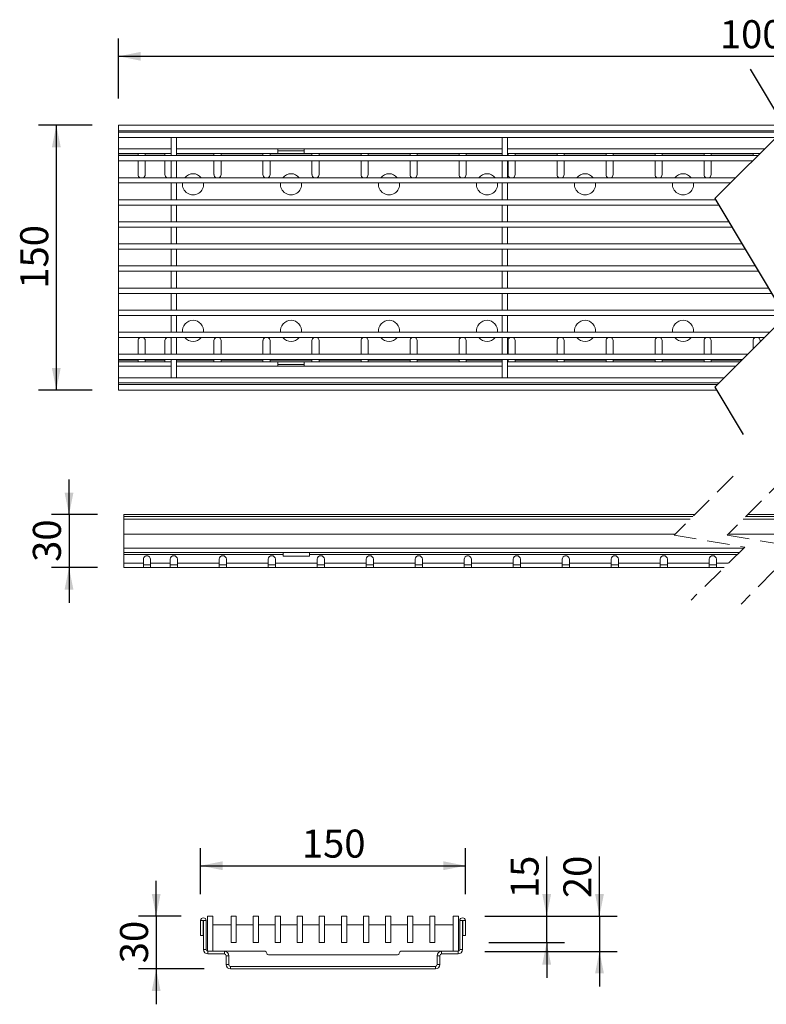
# Model space of a CAD drawing. Units: millimetres. Extents: x 15 to 839, y 20 to 696.
# Drawn here: x 15 to 438, y 139 to 696 of the extents above; entities that cross this region are included whole.
import ezdxf

# ---------------------------------------------------------------- set-up
doc = ezdxf.new("R2010")
doc.units = ezdxf.units.MM
doc.header["$LTSCALE"] = 10
doc.linetypes.add('SLD-Durchgehend', pattern=[0])
doc.linetypes.add('SLD-Gestrichelt', pattern=[1.905, 1.27, -0.635])
doc.layers.add('BESCHRIFTUNG', color=167, linetype='SLD-Durchgehend')
doc.styles.add('SLDTEXTSTYLE0', font='TXT', dxfattribs={"width": 0.605})
doc.dimstyles.new('SLDDIMSTYLE0', dxfattribs={"dimtxt": 15.409912, "dimasz": 12.5, "dimexe": 0, "dimexo": 0.0625, "dimgap": 3.852478, "dimtad": 1, "dimrnd": 1e-09, "dimzin": 12, "dimdsep": 46, "dimtxsty": 'SLDTEXTSTYLE0', "dimsah": 1, "dimcen": 0.09, "dimadec": 0, "dimazin": 3, "dimtfac": 1, "dimtofl": 0, "dimtmove": 0, "dimatfit": 3, "dimfxl": 1, "dimfrac": 2, "dimtolj": 1, "dimtzin": 12, "dimarcsym": 0})
doc.dimstyles.new('SLDDIMSTYLE1', dxfattribs={"dimtxt": 15.409912, "dimasz": 12.5, "dimexe": 0, "dimexo": 0.0625, "dimgap": 3.852478, "dimtad": 1, "dimrnd": 1e-09, "dimzin": 12, "dimdsep": 46, "dimtxsty": 'SLDTEXTSTYLE0', "dimsah": 1, "dimcen": 0.09, "dimadec": 0, "dimazin": 3, "dimtfac": 1, "dimtmove": 0, "dimatfit": 0, "dimfxl": 1, "dimfrac": 2, "dimtolj": 1, "dimtzin": 12, "dimarcsym": 0})

# ---------------------------------------------------------------- blocks, each defined once
blk = doc.blocks.new('_D')
at = {"layer": 'BESCHRIFTUNG', "transparency": 16777216}
for p, q in [((71.12, 651.39), (71.12, 685.37)), ((799.14, 650.22), (799.14, 685.37)), ((71.12, 675.37), (799.14, 675.37))]:
    blk.add_line(p, q, dxfattribs=at)
for points in [[(71.12, 675.37), (83.62, 672.87), (83.62, 677.87)], [(799.14, 675.37), (786.64, 677.87), (786.64, 672.87)]]:
    blk.add_solid(points, dxfattribs=at)
at = {"layer": 'BESCHRIFTUNG', "transparency": 16777216, "insert": (411.61, 695.83), "char_height": 15.875, "attachment_point": 1, "style": 'SLDTEXTSTYLE0'}
blk.add_mtext('1000', dxfattribs=at)
blk = doc.blocks.new('_D_1')
at = {"layer": 'BESCHRIFTUNG', "transparency": 16777216}
for p, q in [((56.12, 636.39), (25.83, 636.39)), ((35.83, 636.39), (35.83, 486.39)), ((56.12, 486.39), (25.83, 486.39))]:
    blk.add_line(p, q, dxfattribs=at)
for points in [[(35.83, 636.39), (33.33, 623.89), (38.33, 623.89)], [(35.83, 486.39), (38.33, 498.89), (33.33, 498.89)]]:
    blk.add_solid(points, dxfattribs=at)
at = {"layer": 'BESCHRIFTUNG', "transparency": 16777216, "insert": (15.37, 543.75), "char_height": 15.875, "attachment_point": 1, "rotation": 90, "style": 'SLDTEXTSTYLE0'}
blk.add_mtext('150', dxfattribs=at)
blk = doc.blocks.new('_D_2')
at = {"layer": 'BESCHRIFTUNG', "transparency": 16777216}
for p, q in [((43.01, 415.81), (43.01, 435.81)), ((59.11, 415.81), (33.01, 415.81)), ((43.01, 415.81), (43.01, 385.81)), ((59.11, 385.81), (33.01, 385.81)), ((43.01, 385.81), (43.01, 365.81))]:
    blk.add_line(p, q, dxfattribs=at)
for points in [[(43.01, 415.81), (45.51, 428.31), (40.51, 428.31)], [(43.01, 385.81), (40.51, 373.31), (45.51, 373.31)]]:
    blk.add_solid(points, dxfattribs=at)
at = {"layer": 'BESCHRIFTUNG', "transparency": 16777216, "insert": (22.55, 389.06), "char_height": 15.875, "attachment_point": 1, "rotation": 90, "style": 'SLDTEXTSTYLE0'}
blk.add_mtext('30', dxfattribs=at)
blk = doc.blocks.new('_D_3')
at = {"layer": 'BESCHRIFTUNG', "transparency": 16777216}
for p, q in [((92.37, 188.51), (92.37, 208.51)), ((106.51, 188.51), (82.37, 188.51)), ((92.37, 188.51), (92.37, 158.51)), ((119.51, 158.51), (82.37, 158.51)), ((92.37, 158.51), (92.37, 138.51))]:
    blk.add_line(p, q, dxfattribs=at)
for points in [[(92.37, 188.51), (94.87, 201.01), (89.87, 201.01)], [(92.37, 158.51), (89.87, 146.01), (94.87, 146.01)]]:
    blk.add_solid(points, dxfattribs=at)
at = {"layer": 'BESCHRIFTUNG', "transparency": 16777216, "insert": (71.9, 161.75), "char_height": 15.875, "attachment_point": 1, "rotation": 90, "style": 'SLDTEXTSTYLE0'}
blk.add_mtext('30', dxfattribs=at)
blk = doc.blocks.new('_D_4')
at = {"layer": 'BESCHRIFTUNG', "transparency": 16777216}
for p, q in [((117.51, 200.91), (117.51, 227)), ((267.51, 200.91), (267.51, 227)), ((117.51, 217), (267.51, 217))]:
    blk.add_line(p, q, dxfattribs=at)
for points in [[(117.51, 217), (130.01, 214.5), (130.01, 219.5)], [(267.51, 217), (255.01, 219.5), (255.01, 214.5)]]:
    blk.add_solid(points, dxfattribs=at)
at = {"layer": 'BESCHRIFTUNG', "transparency": 16777216, "insert": (174.87, 237.46), "char_height": 15.875, "attachment_point": 1, "style": 'SLDTEXTSTYLE0'}
blk.add_mtext('150', dxfattribs=at)
blk = doc.blocks.new('_D_5')
at = {"layer": 'BESCHRIFTUNG', "transparency": 16777216}
for p, q in [((343.45, 188.51), (343.45, 222.16)), ((278.51, 188.51), (353.45, 188.51)), ((343.45, 188.51), (343.45, 168.51)), ((278.51, 168.51), (353.45, 168.51)), ((343.45, 168.51), (343.45, 148.51))]:
    blk.add_line(p, q, dxfattribs=at)
for points in [[(343.45, 188.51), (345.95, 201.01), (340.95, 201.01)], [(343.45, 168.51), (340.95, 156.01), (345.95, 156.01)]]:
    blk.add_solid(points, dxfattribs=at)
at = {"layer": 'BESCHRIFTUNG', "transparency": 16777216, "insert": (322.98, 198.64), "char_height": 15.875, "attachment_point": 1, "rotation": 90, "style": 'SLDTEXTSTYLE0'}
blk.add_mtext('20', dxfattribs=at)
blk = doc.blocks.new('_D_6')
at = {"layer": 'BESCHRIFTUNG', "transparency": 16777216}
for p, q in [((313.53, 188.51), (313.53, 222.16)), ((280.85, 188.51), (323.53, 188.51)), ((313.53, 173.51), (313.53, 188.51)), ((280.85, 173.51), (323.53, 173.51)), ((313.53, 173.51), (313.53, 153.51))]:
    blk.add_line(p, q, dxfattribs=at)
for points in [[(313.53, 188.51), (316.03, 201.01), (311.03, 201.01)], [(313.53, 173.51), (311.03, 161.01), (316.03, 161.01)]]:
    blk.add_solid(points, dxfattribs=at)
at = {"layer": 'BESCHRIFTUNG', "transparency": 16777216, "insert": (293.06, 198.64), "char_height": 15.875, "attachment_point": 1, "rotation": 90, "style": 'SLDTEXTSTYLE0'}
blk.add_mtext('15', dxfattribs=at)

msp = doc.modelspace()

# ---------------------------------------------------------------- linework, layer by layer
at = {"color": 7, "linetype": 'SLD-Durchgehend', "lineweight": 18}
for p, q in [((447.872, 636.386), (71.124, 636.386)), ((71.124, 633.186), (71.124, 636.386)), ((447.27, 633.186), (71.124, 633.186)), ((71.124, 632.386), (71.124, 633.186)), ((71.124, 629.386), (71.124, 632.386)), ((71.124, 632.386), (446.47, 632.386)), ((71.124, 629.386), (443.47, 629.386)), ((71.124, 622.886), (71.124, 629.386)), ((100.874, 619.136), (100.874, 629.386)), ((103.874, 619.136), (103.874, 629.386)), ((288.374, 619.136), (288.374, 629.386)), ((291.374, 619.136), (291.374, 629.386)), ((71.124, 620.386), (71.124, 622.886)), ((100.874, 622.886), (71.124, 622.886)), ((100.874, 620.386), (71.124, 620.386)), ((71.124, 619.386), (71.124, 620.386)), ((82.124, 619.386), (71.124, 619.386)), ((71.124, 619.136), (71.124, 619.386)), ((71.124, 616.136), (71.124, 619.136)), ((71.124, 619.136), (433.22, 619.136)), ((82.124, 620.386), (82.124, 619.386)), ((82.124, 619.136), (82.124, 619.386)), ((86.124, 619.386), (86.124, 620.386)), ((97.374, 619.386), (86.124, 619.386)), ((86.124, 619.386), (86.124, 619.136)), ((97.374, 620.386), (97.374, 619.386)), ((97.374, 619.386), (97.374, 619.136)), ((161.249, 622.886), (103.874, 622.886)), ((161.249, 620.386), (103.874, 620.386)), ((125.124, 619.386), (103.874, 619.386)), ((125.124, 620.386), (125.124, 619.386)), ((125.124, 619.386), (125.124, 619.136)), ((129.124, 619.386), (129.124, 620.386)), ((152.874, 619.386), (129.124, 619.386)), ((129.124, 619.136), (129.124, 619.386)), ((152.874, 620.386), (152.874, 619.386)), ((152.874, 619.386), (152.874, 619.136)), ((156.874, 619.386), (156.874, 620.386)), ((180.624, 619.386), (156.874, 619.386)), ((156.874, 619.136), (156.874, 619.386)), ((176.249, 622.886), (161.249, 622.886)), ((161.249, 620.386), (161.249, 622.886)), ((176.249, 621.886), (161.249, 621.886)), ((176.249, 620.386), (161.249, 620.386)), ((176.249, 622.886), (176.249, 620.386)), ((288.374, 622.886), (176.249, 622.886)), ((288.374, 620.386), (176.249, 620.386)), ((180.624, 620.386), (180.624, 619.386)), ((180.624, 619.386), (180.624, 619.136)), ((184.624, 619.386), (184.624, 620.386)), ((208.374, 619.386), (184.624, 619.386)), ((184.624, 619.136), (184.624, 619.386)), ((208.374, 620.386), (208.374, 619.386)), ((208.374, 619.386), (208.374, 619.136)), ((212.374, 619.386), (212.374, 620.386)), ((236.124, 619.386), (212.374, 619.386)), ((212.374, 619.136), (212.374, 619.386)), ((236.124, 620.386), (236.124, 619.386)), ((236.124, 619.386), (236.124, 619.136)), ((240.124, 619.386), (240.124, 620.386)), ((263.874, 619.386), (240.124, 619.386)), ((240.124, 619.136), (240.124, 619.386)), ((263.874, 620.386), (263.874, 619.386)), ((263.874, 619.386), (263.874, 619.136)), ((267.874, 619.386), (267.874, 620.386)), ((267.874, 619.136), (267.874, 619.386)), ((288.374, 619.386), (267.874, 619.386)), ((436.97, 622.886), (291.374, 622.886)), ((434.47, 620.386), (291.374, 620.386)), ((291.624, 619.386), (291.374, 619.386)), ((291.624, 620.386), (291.624, 619.386)), ((291.624, 619.386), (291.624, 619.136)), ((295.624, 619.386), (295.624, 620.386)), ((319.374, 619.386), (295.624, 619.386)), ((295.624, 619.136), (295.624, 619.386)), ((319.374, 620.386), (319.374, 619.386)), ((319.374, 619.386), (319.374, 619.136)), ((323.374, 619.386), (323.374, 620.386)), ((347.124, 619.386), (323.374, 619.386)), ((323.374, 619.136), (323.374, 619.386)), ((347.124, 620.386), (347.124, 619.386)), ((347.124, 619.386), (347.124, 619.136)), ((351.124, 619.386), (351.124, 620.386)), ((374.874, 619.386), (351.124, 619.386)), ((351.124, 619.136), (351.124, 619.386)), ((374.874, 620.386), (374.874, 619.386)), ((374.874, 619.386), (374.874, 619.136)), ((378.874, 619.386), (378.874, 620.386)), ((402.624, 619.386), (378.874, 619.386)), ((378.874, 619.136), (378.874, 619.386)), ((402.624, 620.386), (402.624, 619.386)), ((402.624, 619.386), (402.624, 619.136)), ((406.624, 619.386), (406.624, 620.386)), ((430.374, 619.386), (406.624, 619.386)), ((406.624, 619.136), (406.624, 619.386)), ((430.374, 620.386), (430.374, 619.386)), ((430.374, 619.386), (430.374, 619.136)), ((434.374, 620.29), (434.374, 620.386)), ((71.124, 616.136), (430.22, 616.136)), ((71.124, 606.636), (71.124, 616.136)), ((82.124, 608.386), (82.124, 616.136)), ((86.124, 616.136), (86.124, 608.386)), ((97.374, 616.136), (97.374, 608.386)), ((100.874, 606.636), (100.874, 616.136)), ((103.874, 606.636), (103.874, 616.136)), ((125.124, 616.136), (125.124, 608.386)), ((129.124, 608.386), (129.124, 616.136)), ((152.874, 616.136), (152.874, 608.386)), ((156.874, 608.386), (156.874, 616.136)), ((180.624, 616.136), (180.624, 608.386)), ((184.624, 608.386), (184.624, 616.136)), ((208.374, 616.136), (208.374, 608.386)), ((212.374, 608.386), (212.374, 616.136)), ((236.124, 616.136), (236.124, 608.386)), ((240.124, 608.386), (240.124, 616.136)), ((263.874, 616.136), (263.874, 608.386)), ((267.874, 608.386), (267.874, 616.136)), ((288.374, 606.636), (288.374, 616.136)), ((291.374, 606.636), (291.374, 616.136)), ((291.624, 616.136), (291.624, 608.386)), ((295.624, 608.386), (295.624, 616.136)), ((319.374, 616.136), (319.374, 608.386)), ((323.374, 608.386), (323.374, 616.136)), ((347.124, 616.136), (347.124, 608.386)), ((351.124, 608.386), (351.124, 616.136)), ((374.874, 616.136), (374.874, 608.386)), ((378.874, 608.386), (378.874, 616.136)), ((402.624, 616.136), (402.624, 608.386)), ((406.624, 608.386), (406.624, 616.136)), ((71.124, 603.636), (71.124, 606.636)), ((71.124, 606.636), (420.72, 606.636)), ((71.124, 603.636), (417.72, 603.636)), ((71.124, 594.136), (71.124, 603.636)), ((100.874, 594.136), (100.874, 603.636)), ((103.874, 594.136), (103.874, 603.636)), ((288.374, 594.136), (288.374, 603.636)), ((291.374, 594.136), (291.374, 603.636)), ((71.124, 591.136), (71.124, 594.136)), ((71.124, 594.136), (409.22, 594.136)), ((71.124, 591.136), (411.018, 591.136)), ((71.124, 581.636), (71.124, 591.136)), ((100.874, 581.636), (100.874, 591.136)), ((103.874, 581.636), (103.874, 591.136)), ((288.374, 581.636), (288.374, 591.136)), ((291.374, 581.636), (291.374, 591.136)), ((71.124, 578.636), (71.124, 581.636)), ((71.124, 581.636), (416.711, 581.636)), ((71.124, 578.636), (418.508, 578.636)), ((71.124, 569.136), (71.124, 578.636)), ((100.874, 569.136), (100.874, 578.636)), ((103.874, 569.136), (103.874, 578.636)), ((288.374, 569.136), (288.374, 578.636)), ((291.374, 569.136), (291.374, 578.636)), ((71.124, 569.136), (424.201, 569.136)), ((71.124, 566.136), (71.124, 569.136)), ((71.124, 566.136), (425.999, 566.136)), ((71.124, 556.636), (71.124, 566.136)), ((100.874, 556.636), (100.874, 566.136)), ((103.874, 556.636), (103.874, 566.136)), ((288.374, 556.636), (288.374, 566.136)), ((291.374, 556.636), (291.374, 566.136)), ((71.124, 553.636), (71.124, 556.636)), ((71.124, 556.636), (431.692, 556.636)), ((71.124, 553.636), (433.49, 553.636)), ((71.124, 544.136), (71.124, 553.636)), ((100.874, 544.136), (100.874, 553.636)), ((103.874, 544.136), (103.874, 553.636)), ((288.374, 544.136), (288.374, 553.636)), ((291.374, 544.136), (291.374, 553.636)), ((71.124, 541.136), (71.124, 544.136)), ((71.124, 544.136), (439.183, 544.136)), ((71.124, 541.136), (440.98, 541.136)), ((71.124, 531.636), (71.124, 541.136)), ((100.874, 531.636), (100.874, 541.136)), ((103.874, 531.636), (103.874, 541.136)), ((288.374, 531.636), (288.374, 541.136)), ((291.374, 531.636), (291.374, 541.136)), ((71.124, 528.636), (71.124, 531.636)), ((71.124, 531.636), (446.673, 531.636)), ((71.124, 528.636), (448.471, 528.636)), ((71.124, 519.136), (71.124, 528.636)), ((100.874, 519.136), (100.874, 528.636)), ((103.874, 519.136), (103.874, 528.636)), ((288.374, 519.136), (288.374, 528.636)), ((291.374, 519.136), (291.374, 528.636)), ((71.124, 516.136), (71.124, 519.136)), ((71.124, 519.136), (439.97, 519.136)), ((71.124, 516.136), (436.97, 516.136)), ((71.124, 506.636), (71.124, 516.136)), ((82.124, 506.636), (82.124, 514.386)), ((86.124, 514.386), (86.124, 506.636)), ((97.374, 514.386), (97.374, 506.636)), ((100.874, 506.636), (100.874, 516.136)), ((103.874, 506.636), (103.874, 516.136)), ((125.124, 514.386), (125.124, 506.636)), ((129.124, 506.636), (129.124, 514.386)), ((152.874, 514.386), (152.874, 506.636)), ((156.874, 506.636), (156.874, 514.386)), ((180.624, 514.386), (180.624, 506.636)), ((184.624, 506.636), (184.624, 514.386)), ((208.374, 514.386), (208.374, 506.636)), ((212.374, 506.636), (212.374, 514.386)), ((236.124, 514.386), (236.124, 506.636)), ((240.124, 506.636), (240.124, 514.386)), ((263.874, 514.386), (263.874, 506.636)), ((267.874, 506.636), (267.874, 514.386)), ((288.374, 506.636), (288.374, 516.136)), ((291.374, 506.636), (291.374, 516.136)), ((291.624, 514.386), (291.624, 506.636)), ((295.624, 506.636), (295.624, 514.386)), ((319.374, 514.386), (319.374, 506.636)), ((323.374, 506.636), (323.374, 514.386)), ((347.124, 514.386), (347.124, 506.636)), ((351.124, 506.636), (351.124, 514.386)), ((374.874, 514.386), (374.874, 506.636)), ((378.874, 506.636), (378.874, 514.386)), ((402.624, 514.386), (402.624, 506.636)), ((406.624, 506.636), (406.624, 514.386)), ((430.374, 514.386), (430.374, 509.54)), ((434.374, 513.54), (434.374, 514.386)), ((71.124, 503.636), (71.124, 506.636)), ((71.124, 506.636), (427.47, 506.636)), ((71.124, 503.636), (424.47, 503.636)), ((71.124, 503.386), (71.124, 503.636)), ((82.124, 503.386), (71.124, 503.386)), ((71.124, 502.386), (71.124, 503.386)), ((71.124, 499.886), (71.124, 502.386)), ((100.874, 502.386), (71.124, 502.386)), ((82.124, 503.386), (82.124, 503.636)), ((82.124, 503.386), (82.124, 502.386)), ((86.124, 503.636), (86.124, 503.386)), ((97.374, 503.386), (86.124, 503.386)), ((86.124, 502.386), (86.124, 503.386)), ((97.374, 503.636), (97.374, 503.386)), ((97.374, 503.386), (97.374, 502.386)), ((100.874, 493.386), (100.874, 503.636)), ((103.874, 493.386), (103.874, 503.636)), ((125.124, 503.386), (103.874, 503.386)), ((161.249, 502.386), (103.874, 502.386)), ((125.124, 503.636), (125.124, 503.386)), ((125.124, 503.386), (125.124, 502.386)), ((129.124, 503.386), (129.124, 503.636)), ((152.874, 503.386), (129.124, 503.386)), ((129.124, 502.386), (129.124, 503.386)), ((152.874, 503.636), (152.874, 503.386)), ((152.874, 503.386), (152.874, 502.386)), ((156.874, 503.386), (156.874, 503.636)), ((180.624, 503.386), (156.874, 503.386)), ((156.874, 502.386), (156.874, 503.386)), ((161.249, 499.886), (161.249, 502.386)), ((161.249, 502.386), (176.249, 502.386)), ((176.249, 502.386), (176.249, 499.886)), ((288.374, 502.386), (176.249, 502.386)), ((180.624, 503.636), (180.624, 503.386)), ((180.624, 503.386), (180.624, 502.386)), ((184.624, 503.386), (184.624, 503.636)), ((208.374, 503.386), (184.624, 503.386)), ((184.624, 502.386), (184.624, 503.386)), ((208.374, 503.636), (208.374, 503.386)), ((208.374, 503.386), (208.374, 502.386)), ((212.374, 503.386), (212.374, 503.636)), ((236.124, 503.386), (212.374, 503.386)), ((212.374, 502.386), (212.374, 503.386)), ((236.124, 503.636), (236.124, 503.386)), ((236.124, 503.386), (236.124, 502.386)), ((240.124, 503.386), (240.124, 503.636)), ((263.874, 503.386), (240.124, 503.386)), ((240.124, 502.386), (240.124, 503.386)), ((263.874, 503.636), (263.874, 503.386)), ((263.874, 503.386), (263.874, 502.386)), ((267.874, 503.386), (267.874, 503.636)), ((267.874, 502.386), (267.874, 503.386)), ((288.374, 503.386), (267.874, 503.386)), ((288.374, 493.386), (288.374, 503.636)), ((291.374, 493.386), (291.374, 503.636)), ((291.624, 503.386), (291.374, 503.386)), ((423.22, 502.386), (291.374, 502.386)), ((291.624, 503.636), (291.624, 503.386)), ((291.624, 503.386), (291.624, 502.386)), ((295.624, 503.386), (295.624, 503.636)), ((319.374, 503.386), (295.624, 503.386)), ((295.624, 502.386), (295.624, 503.386)), ((319.374, 503.636), (319.374, 503.386)), ((319.374, 503.386), (319.374, 502.386)), ((323.374, 503.386), (323.374, 503.636)), ((347.124, 503.386), (323.374, 503.386)), ((323.374, 502.386), (323.374, 503.386)), ((347.124, 503.636), (347.124, 503.386)), ((347.124, 503.386), (347.124, 502.386)), ((351.124, 503.386), (351.124, 503.636)), ((374.874, 503.386), (351.124, 503.386)), ((351.124, 502.386), (351.124, 503.386)), ((374.874, 503.636), (374.874, 503.386)), ((374.874, 503.386), (374.874, 502.386)), ((378.874, 503.386), (378.874, 503.636)), ((402.624, 503.386), (378.874, 503.386)), ((378.874, 502.386), (378.874, 503.386)), ((402.624, 503.636), (402.624, 503.386)), ((402.624, 503.386), (402.624, 502.386)), ((406.624, 503.386), (406.624, 503.636)), ((424.22, 503.386), (406.624, 503.386)), ((406.624, 502.386), (406.624, 503.386)), ((71.124, 493.386), (71.124, 499.886)), ((100.874, 499.886), (71.124, 499.886)), ((161.249, 499.886), (103.874, 499.886)), ((161.249, 500.886), (176.249, 500.886)), ((161.249, 499.886), (176.249, 499.886)), ((288.374, 499.886), (176.249, 499.886)), ((420.72, 499.886), (291.374, 499.886)), ((71.124, 490.386), (71.124, 493.386)), ((71.124, 493.386), (414.22, 493.386)), ((71.124, 490.386), (411.22, 490.386)), ((71.124, 489.586), (71.124, 490.386)), ((71.124, 489.586), (410.42, 489.586)), ((71.124, 486.386), (71.124, 489.586)), ((71.124, 486.386), (409.819, 486.386)), ((74.111, 415.815), (397.317, 415.815)), ((74.111, 414.815), (74.111, 415.815)), ((396.317, 414.815), (74.111, 414.815)), ((74.111, 413.215), (74.111, 414.815)), ((74.111, 413.215), (394.717, 413.215)), ((74.111, 404.815), (74.111, 413.215)), ((424.717, 413.215), (796.155, 413.215)), ((796.155, 414.815), (426.317, 414.815)), ((427.317, 415.815), (796.155, 415.815)), ((386.317, 404.815), (74.111, 404.815)), ((74.111, 404.815), (74.111, 396.815)), ((796.155, 404.815), (416.317, 404.815)), ((425.067, 396.815), (74.111, 396.815)), ((74.111, 396.815), (74.111, 394.315)), ((422.567, 394.315), (74.111, 394.315)), ((74.111, 394.315), (74.111, 393.315)), ((164.236, 393.315), (74.111, 393.315)), ((74.111, 393.315), (74.111, 388.315)), ((85.111, 388.315), (85.111, 390.566)), ((89.111, 390.566), (89.111, 388.315)), ((100.361, 388.315), (100.361, 390.566)), ((104.361, 390.566), (104.361, 388.315)), ((128.111, 388.315), (128.111, 390.566)), ((132.111, 390.566), (132.111, 388.315)), ((155.861, 388.315), (155.861, 390.566)), ((159.861, 390.566), (159.861, 388.315)), ((164.236, 394.315), (164.236, 393.315)), ((164.236, 393.315), (164.236, 392.315)), ((164.236, 392.315), (179.236, 392.315)), ((179.236, 393.315), (179.236, 394.315)), ((421.567, 393.315), (179.236, 393.315)), ((179.236, 392.315), (179.236, 393.315)), ((183.611, 388.315), (183.611, 390.566)), ((187.611, 390.566), (187.611, 388.315)), ((211.361, 388.315), (211.361, 390.566)), ((215.361, 390.566), (215.361, 388.315)), ((239.111, 388.315), (239.111, 390.566)), ((243.111, 390.566), (243.111, 388.315)), ((266.861, 388.315), (266.861, 390.566)), ((270.861, 390.566), (270.861, 388.315)), ((294.611, 388.315), (294.611, 390.566)), ((298.611, 390.566), (298.611, 388.315)), ((322.361, 388.315), (322.361, 390.566)), ((326.361, 390.566), (326.361, 388.315)), ((350.111, 388.315), (350.111, 390.566)), ((354.111, 390.566), (354.111, 388.315)), ((377.861, 388.315), (377.861, 390.566)), ((381.861, 390.566), (381.861, 388.315)), ((405.611, 388.315), (405.611, 390.566)), ((409.611, 390.566), (409.611, 388.315)), ((74.111, 388.315), (74.111, 385.815)), ((85.111, 388.315), (74.111, 388.315)), ((85.111, 385.815), (74.111, 385.815)), ((85.111, 385.815), (85.111, 388.315)), ((85.111, 387.315), (89.111, 387.315)), ((89.111, 385.815), (85.111, 385.815)), ((89.111, 388.315), (89.111, 385.815)), ((100.361, 388.315), (89.111, 388.315)), ((100.361, 385.815), (89.111, 385.815)), ((100.361, 385.815), (100.361, 388.315)), ((104.361, 387.315), (100.361, 387.315)), ((104.361, 385.815), (100.361, 385.815)), ((128.111, 388.315), (104.361, 388.315)), ((104.361, 388.315), (104.361, 385.815)), ((128.111, 385.815), (104.361, 385.815)), ((128.111, 385.815), (128.111, 388.315)), ((132.111, 387.315), (128.111, 387.315)), ((132.111, 385.815), (128.111, 385.815)), ((132.111, 388.315), (132.111, 385.815)), ((155.861, 388.315), (132.111, 388.315)), ((155.861, 385.815), (132.111, 385.815)), ((155.861, 385.815), (155.861, 388.315)), ((159.861, 387.315), (155.861, 387.315)), ((159.861, 385.815), (155.861, 385.815)), ((159.861, 388.315), (159.861, 385.815)), ((183.611, 388.315), (159.861, 388.315)), ((183.611, 385.815), (159.861, 385.815)), ((183.611, 385.815), (183.611, 388.315)), ((187.611, 387.315), (183.611, 387.315)), ((187.611, 385.815), (183.611, 385.815)), ((187.611, 388.315), (187.611, 385.815)), ((211.361, 388.315), (187.611, 388.315)), ((211.361, 385.815), (187.611, 385.815)), ((211.361, 385.815), (211.361, 388.315)), ((215.361, 387.315), (211.361, 387.315)), ((215.361, 385.815), (211.361, 385.815)), ((239.111, 388.315), (215.361, 388.315)), ((215.361, 388.315), (215.361, 385.815)), ((239.111, 385.815), (215.361, 385.815)), ((239.111, 385.815), (239.111, 388.315)), ((243.111, 387.315), (239.111, 387.315)), ((243.111, 385.815), (239.111, 385.815)), ((266.861, 388.315), (243.111, 388.315)), ((243.111, 388.315), (243.111, 385.815)), ((266.861, 385.815), (243.111, 385.815)), ((266.861, 385.815), (266.861, 388.315)), ((270.861, 387.315), (266.861, 387.315)), ((270.861, 385.815), (266.861, 385.815)), ((270.861, 388.315), (270.861, 385.815)), ((294.611, 388.315), (270.861, 388.315)), ((294.611, 385.815), (270.861, 385.815)), ((294.611, 385.815), (294.611, 388.315)), ((298.611, 387.315), (294.611, 387.315)), ((298.611, 385.815), (294.611, 385.815)), ((322.361, 388.315), (298.611, 388.315)), ((298.611, 388.315), (298.611, 385.815)), ((322.361, 385.815), (298.611, 385.815)), ((322.361, 385.815), (322.361, 388.315)), ((326.361, 387.315), (322.361, 387.315)), ((326.361, 385.815), (322.361, 385.815)), ((350.111, 388.315), (326.361, 388.315)), ((326.361, 388.315), (326.361, 385.815)), ((350.111, 385.815), (326.361, 385.815)), ((350.111, 385.815), (350.111, 388.315)), ((354.111, 387.315), (350.111, 387.315)), ((354.111, 385.815), (350.111, 385.815)), ((377.861, 388.315), (354.111, 388.315)), ((354.111, 388.315), (354.111, 385.815)), ((377.861, 385.815), (354.111, 385.815)), ((377.861, 385.815), (377.861, 388.315)), ((381.861, 387.315), (377.861, 387.315)), ((381.861, 385.815), (377.861, 385.815)), ((405.611, 388.315), (381.861, 388.315)), ((381.861, 388.315), (381.861, 385.815)), ((405.611, 385.815), (381.861, 385.815)), ((405.611, 385.815), (405.611, 388.315)), ((409.611, 387.315), (405.611, 387.315)), ((409.611, 385.815), (405.611, 385.815)), ((409.611, 388.315), (409.611, 385.815)), ((416.567, 388.315), (409.611, 388.315)), ((414.067, 385.815), (409.611, 385.815)), ((119.013, 185.914), (117.513, 185.914)), ((117.513, 185.914), (117.513, 177.514)), ((119.013, 185.914), (119.013, 177.514)), ((119.213, 185.914), (120.713, 185.914)), ((119.213, 185.914), (119.213, 169.514)), ((120.713, 185.914), (120.713, 169.514)), ((121.513, 168.514), (121.513, 188.514)), ((121.513, 188.514), (124.513, 188.514)), ((124.513, 188.514), (124.513, 168.514)), ((134.763, 188.514), (137.763, 188.514)), ((134.763, 173.514), (134.763, 188.514)), ((137.763, 188.514), (137.763, 173.514)), ((147.263, 188.514), (150.263, 188.514)), ((147.263, 173.514), (147.263, 188.514)), ((150.263, 188.514), (150.263, 173.514)), ((159.763, 188.514), (162.763, 188.514)), ((159.763, 173.514), (159.763, 188.514)), ((162.763, 188.514), (162.763, 173.514)), ((172.263, 188.514), (175.263, 188.514)), ((172.263, 173.514), (172.263, 188.514)), ((175.263, 188.514), (175.263, 173.514)), ((184.763, 188.514), (187.763, 188.514)), ((184.763, 173.514), (184.763, 188.514)), ((187.763, 188.514), (187.763, 173.514)), ((197.263, 173.514), (197.263, 188.514)), ((197.263, 188.514), (200.263, 188.514)), ((200.263, 188.514), (200.263, 173.514)), ((209.763, 173.514), (209.763, 188.514)), ((209.763, 188.514), (212.763, 188.514)), ((212.763, 188.514), (212.763, 173.514)), ((222.263, 173.514), (222.263, 188.514)), ((222.263, 188.514), (225.263, 188.514)), ((225.263, 188.514), (225.263, 173.514)), ((234.763, 173.514), (234.763, 188.514)), ((234.763, 188.514), (237.763, 188.514)), ((237.763, 188.514), (237.763, 173.514)), ((247.263, 173.514), (247.263, 188.514)), ((247.263, 188.514), (250.263, 188.514)), ((250.263, 188.514), (250.263, 173.514)), ((260.513, 168.514), (260.513, 188.514)), ((260.513, 188.514), (263.513, 188.514)), ((263.513, 188.514), (263.513, 168.514)), ((264.313, 169.514), (264.313, 185.914)), ((265.813, 185.914), (264.313, 185.914)), ((265.813, 169.514), (265.813, 185.914)), ((266.013, 177.514), (266.013, 185.914)), ((266.013, 185.914), (267.513, 185.914)), ((267.513, 177.514), (267.513, 185.914)), ((124.513, 183.514), (134.763, 183.514)), ((137.763, 183.514), (147.263, 183.514)), ((150.263, 183.514), (159.763, 183.514)), ((162.763, 183.514), (172.263, 183.514)), ((175.263, 183.514), (184.763, 183.514)), ((187.763, 183.514), (197.263, 183.514)), ((200.263, 183.514), (209.763, 183.514)), ((212.763, 183.514), (222.263, 183.514)), ((225.263, 183.514), (234.763, 183.514)), ((237.763, 183.514), (247.263, 183.514)), ((250.263, 183.514), (260.513, 183.514)), ((119.013, 177.514), (117.513, 177.514)), ((137.763, 173.514), (134.763, 173.514)), ((150.263, 173.514), (147.263, 173.514)), ((162.763, 173.514), (159.763, 173.514)), ((175.263, 173.514), (172.263, 173.514)), ((187.763, 173.514), (184.763, 173.514)), ((200.263, 173.514), (197.263, 173.514)), ((212.763, 173.514), (209.763, 173.514)), ((225.263, 173.514), (222.263, 173.514)), ((237.763, 173.514), (234.763, 173.514)), ((250.263, 173.514), (247.263, 173.514)), ((266.013, 177.514), (267.513, 177.514)), ((119.213, 169.514), (120.713, 169.514)), ((124.513, 168.514), (121.513, 168.514)), ((121.713, 168.514), (121.713, 167.014)), ((121.713, 168.514), (131.013, 168.514)), ((131.013, 168.514), (154.013, 168.514)), ((131.013, 167.014), (131.013, 168.514)), ((231.013, 168.514), (254.013, 168.514)), ((254.013, 168.514), (254.013, 167.014)), ((254.013, 168.514), (263.313, 168.514)), ((263.513, 168.514), (260.513, 168.514)), ((263.313, 167.014), (263.313, 168.514)), ((264.313, 169.514), (265.813, 169.514)), ((121.713, 167.014), (131.013, 167.014)), ((133.513, 166.014), (132.013, 166.014)), ((132.013, 166.014), (132.013, 161.014)), ((133.513, 166.014), (133.513, 161.014)), ((156.013, 166.514), (229.013, 166.514)), ((253.013, 166.014), (251.513, 166.014)), ((251.513, 161.014), (251.513, 166.014)), ((253.013, 161.014), (253.013, 166.014)), ((254.013, 167.014), (263.313, 167.014)), ((132.013, 161.014), (133.513, 161.014)), ((134.513, 160.014), (134.513, 158.514)), ((134.513, 160.014), (250.513, 160.014)), ((134.513, 158.514), (250.513, 158.514)), ((250.513, 158.514), (250.513, 160.014)), ((251.513, 161.014), (253.013, 161.014))]:
    msp.add_line(p, q, dxfattribs=at)
at = {"color": 7, "linetype": 'SLD-Gestrichelt', "lineweight": 18}
for p, q in [((419.067, 437.534), (385.692, 404.19)), ((448.604, 437.016), (415.692, 404.19)), ((385.692, 404.19), (425.692, 397.44)), ((415.692, 404.19), (455.692, 397.44)), ((425.692, 397.44), (395.289, 367.466)), ((455.692, 397.44), (423.587, 365.157))]:
    msp.add_line(p, q, dxfattribs=at)
at = {"color": 7, "linetype": 'SLD-Durchgehend', "lineweight": 18, "flags": 128}
for points in [[(100.343, 606.636), (100.789, 606.972), (100.874, 607.063)], [(100.874, 515.709), (100.789, 515.801), (100.343, 516.136)]]:
    msp.add_lwpolyline(points, dxfattribs=at)
at = {"color": 7, "linetype": 'SLD-Durchgehend', "lineweight": 18}
for centre, radius, start, end in [((84.124, 608.386), 2, 179.99783, 241.04726), ((84.124, 608.386), 2, 298.95556, 0.0008), ((99.374, 608.386), 2, 179.99896, 241.04613), ((113.254, 602.886), 6, 89.99971, 141.31827), ((113.254, 602.886), 6, 38.68234, 89.99996), ((127.125, 608.386), 2, 180.00207, 241.04302), ((127.124, 608.386), 2, 298.95561, 359.9993), ((154.874, 608.386), 2, 179.99896, 241.04613), ((154.874, 608.386), 2, 298.95561, 359.9993), ((168.754, 602.886), 6, 89.99971, 141.31827), ((168.754, 602.886), 6, 38.68234, 89.99996), ((182.625, 608.386), 2, 180.00207, 241.04302), ((182.624, 608.386), 2, 298.95561, 359.9993), ((210.374, 608.386), 2, 179.99896, 241.04613), ((210.374, 608.386), 2, 298.95561, 359.9993), ((224.254, 602.886), 6, 89.99971, 141.31827), ((224.254, 602.886), 6, 38.68234, 89.99996), ((238.125, 608.386), 2, 180.00207, 241.04302), ((238.124, 608.386), 2, 298.95561, 359.9993), ((265.874, 608.386), 2, 179.99896, 241.04613), ((265.874, 608.386), 2, 298.9553, 0.00106), ((279.754, 602.886), 6, 89.99971, 141.31827), ((279.754, 602.886), 6, 38.68234, 89.99996), ((293.625, 608.386), 2, 180.00207, 241.04302), ((293.624, 608.386), 2, 298.95561, 359.9993), ((321.374, 608.386), 2, 179.99896, 241.04613), ((321.374, 608.386), 2, 298.95561, 359.9993), ((335.254, 602.886), 6, 90.00018, 141.31766), ((335.254, 602.886), 6, 38.68204, 90.00013), ((349.124, 608.386), 2, 180.00052, 241.04457), ((349.124, 608.386), 2, 298.95561, 359.9993), ((376.874, 608.386), 2, 180.00052, 241.04457), ((376.874, 608.386), 2, 298.95561, 359.9993), ((390.754, 602.886), 6, 90.00018, 141.31766), ((390.754, 602.886), 6, 38.68204, 90.00013), ((404.624, 608.386), 2, 180.00052, 241.04457), ((404.624, 608.386), 2, 298.95561, 359.9993), ((113.254, 602.886), 6, 172.81925, 7.18075), ((168.754, 602.886), 6, 172.81925, 7.18075), ((224.254, 602.886), 6, 172.81925, 7.18075), ((279.754, 602.886), 6, 172.81925, 7.18075), ((335.254, 602.886), 6, 172.81924, 7.18076), ((390.754, 602.886), 6, 172.81924, 7.18076), ((113.254, 519.886), 6, 90.00021, 187.18069), ((113.254, 519.886), 6, 352.81922, 90.00017), ((168.754, 519.886), 6, 90.00021, 187.18069), ((168.754, 519.886), 6, 352.81922, 90.00017), ((224.254, 519.886), 6, 90.00021, 187.18069), ((224.254, 519.886), 6, 352.81922, 90.00017), ((279.754, 519.886), 6, 89.99966, 187.18124), ((279.754, 519.886), 6, 352.81922, 90.00017), ((335.254, 519.886), 6, 90.00007, 187.18069), ((335.254, 519.886), 6, 352.81922, 90.00002), ((390.754, 519.886), 6, 90.00007, 187.18069), ((390.754, 519.886), 6, 352.81922, 90.00002), ((84.124, 514.386), 2, 118.95387, 180.00104), ((84.124, 514.386), 2, 359.99894, 61.0447), ((99.375, 514.386), 2, 118.95561, 179.9993), ((113.254, 519.886), 6, 218.68218, 321.31782), ((127.124, 514.386), 2, 118.95561, 179.9993), ((127.125, 514.386), 2, 359.99896, 61.04613), ((154.875, 514.386), 2, 118.95561, 179.9993), ((154.874, 514.386), 2, 0.00207, 61.04302), ((168.754, 519.886), 6, 218.68218, 321.31782), ((182.624, 514.386), 2, 118.95561, 179.9993), ((182.625, 514.386), 2, 359.99896, 61.04613), ((210.375, 514.386), 2, 118.95561, 179.9993), ((210.374, 514.386), 2, 0.00207, 61.04302), ((224.254, 519.886), 6, 218.68218, 321.31782), ((238.124, 514.386), 2, 118.95561, 179.9993), ((238.125, 514.386), 2, 359.99896, 61.04613), ((265.874, 514.386), 2, 118.95274, 180.00217), ((265.874, 514.386), 2, 359.9992, 61.04444), ((279.754, 519.886), 6, 218.68218, 321.31782), ((293.624, 514.386), 2, 118.95561, 179.9993), ((293.625, 514.386), 2, 359.99896, 61.04613), ((321.374, 514.386), 2, 118.95274, 180.00217), ((321.374, 514.386), 2, 0.00052, 61.04457), ((335.254, 519.886), 6, 218.68215, 321.31785), ((349.125, 514.386), 2, 118.95561, 179.9993), ((349.124, 514.386), 2, 0.00052, 61.04457), ((376.875, 514.386), 2, 118.95561, 179.9993), ((376.874, 514.386), 2, 0.00052, 61.04457), ((390.754, 519.886), 6, 218.68215, 321.31785), ((404.625, 514.386), 2, 118.95561, 179.9993), ((404.624, 514.386), 2, 0.00052, 61.04457), ((432.375, 514.386), 2, 118.95561, 179.9993), ((432.374, 514.386), 2, 0.00052, 61.04457), ((87.111, 390.566), 2, 359.99968, 180.00032), ((102.361, 390.566), 2, 0.00011, 179.99989), ((130.111, 390.566), 2, 0.00011, 179.99989), ((157.861, 390.566), 2, 0.00011, 179.99989), ((185.611, 390.566), 2, 0.00011, 179.99989), ((213.361, 390.566), 2, 0.00011, 179.99989), ((241.111, 390.566), 2, 0.00011, 179.99989), ((268.861, 390.566), 2, 359.99968, 180.00032), ((296.611, 390.566), 2, 0.00011, 179.99989), ((324.361, 390.566), 2, 359.99989, 180.00011), ((352.111, 390.566), 2, 0.00011, 179.99989), ((379.861, 390.566), 2, 0.00011, 179.99989), ((407.611, 390.566), 2, 0.00011, 179.99989), ((119.113, 185.914), 1.6, 0, 180), ((119.113, 185.914), 0.1, 0, 180), ((265.913, 185.914), 1.6, 0, 180), ((265.913, 185.914), 0.1, 0, 180), ((121.713, 169.514), 2.5, 180, 270), ((121.713, 169.514), 1, 180, 270), ((131.013, 166.014), 2.5, 0, 90), ((154.013, 167.514), 1, 0, 90), ((156.013, 167.514), 1, 180, 270), ((229.013, 167.514), 1, 270, 0), ((231.013, 167.514), 1, 90, 180), ((254.013, 166.014), 2.5, 90, 180), ((263.313, 169.514), 2.5, 270, 0), ((263.313, 169.514), 1, 270, 0), ((131.013, 166.014), 1, 0, 90), ((254.013, 166.014), 1, 90, 180), ((134.513, 161.014), 2.5, 180, 270), ((134.513, 161.014), 1, 180, 270), ((250.513, 161.014), 1, 270, 360), ((250.513, 161.014), 2.5, 270, 0)]:
    msp.add_arc(centre, radius, start, end, dxfattribs=at)
at = {"layer": 'BESCHRIFTUNG', "color": 251, "true_color": 0x4e555a}
for p, q in [((428.845, 668.136), (448.845, 634.761)), ((448.845, 634.761), (408.845, 594.761)), ((448.845, 528.011), (408.845, 488.011)), ((408.845, 488.011), (424.767, 461.182))]:
    msp.add_line(p, q, dxfattribs=at)
at = {"layer": 'BESCHRIFTUNG', "color": 7}
msp.add_line((408.845, 594.761), (448.845, 528.011), dxfattribs=at)

# ---------------------------------------------------------------- dimensions: what is measured, and where the dimension line sits
at = {"layer": 'BESCHRIFTUNG'}
dim = msp.add_linear_dim(base=(799.142, 675.368), p1=(71.124, 636.386), p2=(799.142, 622.886), text='1000', dimstyle='SLDDIMSTYLE0', dxfattribs=at)
dim.commit()
dim.dimension.update_dxf_attribs({"geometry": '_D', "text_midpoint": (435.133, 675.368), "dimtype": 160})
for base, p1, p2, dimstyle, picture, middle in [((35.83, 486.386), (71.124, 636.386), (71.124, 486.386), 'SLDDIMSTYLE0', '_D_1', (35.83, 561.386)), ((43.01, 385.815), (74.111, 415.815), (74.111, 385.815), 'SLDDIMSTYLE1', '_D_2', (43.01, 400.815)), ((313.527, 188.514), (250.263, 173.514), (250.263, 188.514), 'SLDDIMSTYLE1', '_D_6', (313.527, 210.401)), ((343.445, 168.514), (263.513, 188.514), (263.513, 168.514), 'SLDDIMSTYLE1', '_D_5', (343.445, 210.401)), ((92.369, 158.514), (121.513, 188.514), (134.513, 158.514), 'SLDDIMSTYLE1', '_D_3', (92.369, 173.514))]:
    dim = msp.add_linear_dim(base=base, p1=p1, p2=p2, angle=90, dimstyle=dimstyle, dxfattribs=at)
    dim.commit()
    dim.dimension.update_dxf_attribs({"geometry": picture, "text_midpoint": middle, "dimtype": 160})
dim = msp.add_linear_dim(base=(267.513, 216.996), p1=(117.513, 185.914), p2=(267.513, 185.914), dimstyle='SLDDIMSTYLE0', dxfattribs=at)
dim.commit()
dim.dimension.update_dxf_attribs({"geometry": '_D_4', "text_midpoint": (192.513, 216.996), "dimtype": 160})

doc.saveas('drawing.dxf')
